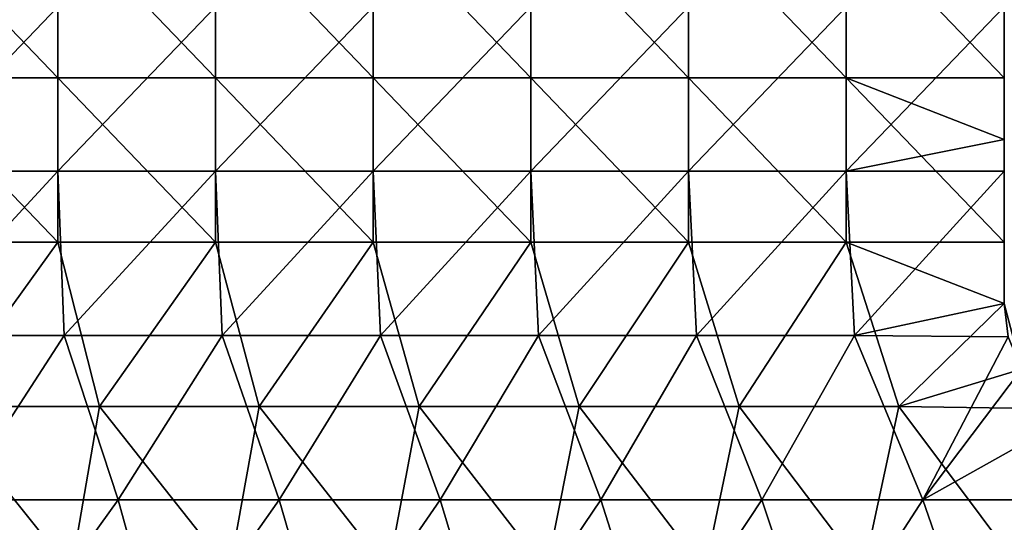
# Model space of a CAD drawing. Units: millimetres. Extents: x -161 to 16, y -16 to 52.
# Drawn here: x -46 to -16, y 13 to 29 of the extents above; entities that cross this region are included whole.
import ezdxf

# ---------------------------------------------------------------- set-up
doc = ezdxf.new("R2010")
doc.units = ezdxf.units.MM
doc.header["$LTSCALE"] = 101.851852
for name, color, linetype in [('16', 7, 'CONTINUOUS'), ('21', 7, 'CONTINUOUS'), ('6', 7, 'CONTINUOUS'), ('8', 7, 'CONTINUOUS')]:
    doc.layers.add(name, color=color, linetype=linetype)

msp = doc.modelspace()

# ---------------------------------------------------------------- linework, layer by layer
at = {"layer": '16', "linetype": 'Continuous'}
for points in [[(-49.6, 26.879, 0.8), (-44.8, 26.879, 0.8), (-49.6, 31.884, 0.8), (-49.6, 26.879, 0.8)], [(-49.6, 31.884, 0.8), (-44.8, 26.879, 0.8), (-44.8, 31.884, 0.8), (-49.6, 31.884, 0.8)], [(-44.8, 26.879, 0.8), (-40, 26.879, 0.8), (-44.8, 31.884, 0.8), (-44.8, 26.879, 0.8)], [(-44.8, 31.884, 0.8), (-40, 26.879, 0.8), (-40, 31.884, 0.8), (-44.8, 31.884, 0.8)], [(-40, 26.879, 0.8), (-35.2, 26.879, 0.8), (-40, 31.884, 0.8), (-40, 26.879, 0.8)], [(-40, 31.884, 0.8), (-35.2, 26.879, 0.8), (-35.2, 31.884, 0.8), (-40, 31.884, 0.8)], [(-35.2, 26.879, 0.8), (-30.4, 26.879, 0.8), (-35.2, 31.884, 0.8), (-35.2, 26.879, 0.8)], [(-35.2, 31.884, 0.8), (-30.4, 26.879, 0.8), (-30.4, 31.884, 0.8), (-35.2, 31.884, 0.8)], [(-30.4, 26.879, 0.8), (-25.6, 26.879, 0.8), (-30.4, 31.884, 0.8), (-30.4, 26.879, 0.8)], [(-30.4, 31.884, 0.8), (-25.6, 26.879, 0.8), (-25.6, 31.884, 0.8), (-30.4, 31.884, 0.8)], [(-25.6, 26.879, 0.8), (-20.8, 26.879, 0.8), (-25.6, 31.884, 0.8), (-25.6, 26.879, 0.8)], [(-25.6, 31.884, 0.8), (-20.8, 26.879, 0.8), (-20.8, 31.884, 0.8), (-25.6, 31.884, 0.8)], [(-16, 26.879, 0.8), (-16, 30.005, 0.8), (-20.8, 31.884, 0.8), (-16, 26.879, 0.8)], [(-20.8, 26.879, 0.8), (-16, 26.879, 0.8), (-20.8, 31.884, 0.8), (-20.8, 26.879, 0.8)], [(-49.6, 21.874, 0.8), (-44.8, 21.874, 0.8), (-49.6, 26.879, 0.8), (-49.6, 21.874, 0.8)], [(-49.6, 26.879, 0.8), (-44.8, 21.874, 0.8), (-44.8, 26.879, 0.8), (-49.6, 26.879, 0.8)], [(-44.8, 21.874, 0.8), (-40, 21.874, 0.8), (-44.8, 26.879, 0.8), (-44.8, 21.874, 0.8)], [(-44.8, 26.879, 0.8), (-40, 21.874, 0.8), (-40, 26.879, 0.8), (-44.8, 26.879, 0.8)], [(-40, 21.874, 0.8), (-35.2, 21.874, 0.8), (-40, 26.879, 0.8), (-40, 21.874, 0.8)], [(-40, 26.879, 0.8), (-35.2, 21.874, 0.8), (-35.2, 26.879, 0.8), (-40, 26.879, 0.8)], [(-35.2, 21.874, 0.8), (-30.4, 21.874, 0.8), (-35.2, 26.879, 0.8), (-35.2, 21.874, 0.8)], [(-35.2, 26.879, 0.8), (-30.4, 21.874, 0.8), (-30.4, 26.879, 0.8), (-35.2, 26.879, 0.8)], [(-30.4, 21.874, 0.8), (-25.6, 21.874, 0.8), (-30.4, 26.879, 0.8), (-30.4, 21.874, 0.8)], [(-30.4, 26.879, 0.8), (-25.6, 21.874, 0.8), (-25.6, 26.879, 0.8), (-30.4, 26.879, 0.8)], [(-25.6, 21.874, 0.8), (-20.8, 21.874, 0.8), (-25.6, 26.879, 0.8), (-25.6, 21.874, 0.8)], [(-25.6, 26.879, 0.8), (-20.8, 21.874, 0.8), (-20.8, 26.879, 0.8), (-25.6, 26.879, 0.8)], [(-16, 25, 0.8), (-16, 26.879, 0.8), (-20.8, 26.879, 0.8), (-16, 25, 0.8)], [(-16, 21.874, 0.8), (-16, 25, 0.8), (-20.8, 26.879, 0.8), (-16, 21.874, 0.8)], [(-20.8, 21.874, 0.8), (-16, 21.874, 0.8), (-20.8, 26.879, 0.8), (-20.8, 21.874, 0.8)], [(-49.6, 21.874, 0.8), (-48.4, 16.869, 0.8), (-44.8, 21.874, 0.8), (-49.6, 21.874, 0.8)], [(-48.4, 16.869, 0.8), (-43.533, 16.869, 0.8), (-44.8, 21.874, 0.8), (-48.4, 16.869, 0.8)], [(-44.8, 21.874, 0.8), (-43.533, 16.869, 0.8), (-40, 21.874, 0.8), (-44.8, 21.874, 0.8)], [(-43.533, 16.869, 0.8), (-38.666, 16.869, 0.8), (-40, 21.874, 0.8), (-43.533, 16.869, 0.8)], [(-40, 21.874, 0.8), (-38.666, 16.869, 0.8), (-35.2, 21.874, 0.8), (-40, 21.874, 0.8)], [(-38.666, 16.869, 0.8), (-33.8, 16.869, 0.8), (-35.2, 21.874, 0.8), (-38.666, 16.869, 0.8)], [(-35.2, 21.874, 0.8), (-33.8, 16.869, 0.8), (-30.4, 21.874, 0.8), (-35.2, 21.874, 0.8)], [(-33.8, 16.869, 0.8), (-28.933, 16.869, 0.8), (-30.4, 21.874, 0.8), (-33.8, 16.869, 0.8)], [(-30.4, 21.874, 0.8), (-28.933, 16.869, 0.8), (-25.6, 21.874, 0.8), (-30.4, 21.874, 0.8)], [(-28.933, 16.869, 0.8), (-24.066, 16.869, 0.8), (-25.6, 21.874, 0.8), (-28.933, 16.869, 0.8)], [(-25.6, 21.874, 0.8), (-24.066, 16.869, 0.8), (-20.8, 21.874, 0.8), (-25.6, 21.874, 0.8)], [(-24.066, 16.869, 0.8), (-19.2, 16.869, 0.8), (-20.8, 21.874, 0.8), (-24.066, 16.869, 0.8)], [(-16, 20, 0.8), (-16, 21.874, 0.8), (-20.8, 21.874, 0.8), (-16, 20, 0.8)], [(-19.2, 16.869, 0.8), (-16, 20, 0.8), (-20.8, 21.874, 0.8), (-19.2, 16.869, 0.8)], [(-16, 20, 0.8), (-19.2, 16.869, 0.8), (-15.464, 18, 0.8), (-16, 20, 0.8)], [(-19.2, 16.869, 0.8), (-14.398, 16.799, 0.8), (-15.464, 18, 0.8), (-19.2, 16.869, 0.8)], [(-49.212, 11.864, 0.8), (-44.39, 11.864, 0.8), (-48.4, 16.869, 0.8), (-49.212, 11.864, 0.8)], [(-48.4, 16.869, 0.8), (-44.39, 11.864, 0.8), (-43.533, 16.869, 0.8), (-48.4, 16.869, 0.8)], [(-44.39, 11.864, 0.8), (-39.569, 11.864, 0.8), (-43.533, 16.869, 0.8), (-44.39, 11.864, 0.8)], [(-43.533, 16.869, 0.8), (-39.569, 11.864, 0.8), (-38.666, 16.869, 0.8), (-43.533, 16.869, 0.8)], [(-39.569, 11.864, 0.8), (-34.747, 11.864, 0.8), (-38.666, 16.869, 0.8), (-39.569, 11.864, 0.8)], [(-38.666, 16.869, 0.8), (-34.747, 11.864, 0.8), (-33.8, 16.869, 0.8), (-38.666, 16.869, 0.8)], [(-34.747, 11.864, 0.8), (-29.925, 11.864, 0.8), (-33.8, 16.869, 0.8), (-34.747, 11.864, 0.8)], [(-33.8, 16.869, 0.8), (-29.925, 11.864, 0.8), (-28.933, 16.869, 0.8), (-33.8, 16.869, 0.8)], [(-29.925, 11.864, 0.8), (-25.104, 11.864, 0.8), (-28.933, 16.869, 0.8), (-29.925, 11.864, 0.8)], [(-28.933, 16.869, 0.8), (-25.104, 11.864, 0.8), (-24.066, 16.869, 0.8), (-28.933, 16.869, 0.8)], [(-25.104, 11.864, 0.8), (-20.282, 11.864, 0.8), (-24.066, 16.869, 0.8), (-25.104, 11.864, 0.8)], [(-24.066, 16.869, 0.8), (-20.282, 11.864, 0.8), (-19.2, 16.869, 0.8), (-24.066, 16.869, 0.8)], [(-20.282, 11.864, 0.8), (-15.461, 11.864, 0.8), (-19.2, 16.869, 0.8), (-20.282, 11.864, 0.8)], [(-19.2, 16.869, 0.8), (-15.461, 11.864, 0.8), (-14.398, 16.799, 0.8), (-19.2, 16.869, 0.8)]]:
    msp.add_3dface(points, dxfattribs=at)
at = {"layer": '21', "linetype": 'Continuous'}
for points in [[(-16, 20), (-16, 20, 0.8), (-15.464, 18, 0.8), (-16, 20)], [(-15.871, 18.993), (-16, 20), (-15.464, 18, 0.8), (-15.871, 18.993)]]:
    msp.add_3dface(points, dxfattribs=at)
at = {"layer": '6', "linetype": 'Continuous'}
for points in [[(-16, 29.039), (-16, 30.005, 0.8), (-16, 25), (-16, 29.039)], [(-16, 25), (-16, 30.005, 0.8), (-16, 26.879, 0.8), (-16, 25)], [(-16, 25, 0.8), (-16, 25), (-16, 26.879, 0.8), (-16, 25, 0.8)], [(-16, 25), (-16, 25, 0.8), (-16, 24.034), (-16, 25)], [(-16, 24.034), (-16, 25, 0.8), (-16, 20), (-16, 24.034)], [(-16, 20), (-16, 25, 0.8), (-16, 21.874, 0.8), (-16, 20)], [(-16, 20, 0.8), (-16, 20), (-16, 21.874, 0.8), (-16, 20, 0.8)]]:
    msp.add_3dface(points, dxfattribs=at)
at = {"layer": '8', "linetype": 'Continuous'}
for points in [[(-44.8, 24.034), (-49.6, 24.034), (-44.8, 29.039), (-44.8, 24.034)], [(-49.6, 24.034), (-49.6, 29.039), (-44.8, 29.039), (-49.6, 24.034)], [(-40, 24.034), (-44.8, 24.034), (-40, 29.039), (-40, 24.034)], [(-44.8, 24.034), (-44.8, 29.039), (-40, 29.039), (-44.8, 24.034)], [(-35.2, 24.034), (-40, 24.034), (-35.2, 29.039), (-35.2, 24.034)], [(-40, 24.034), (-40, 29.039), (-35.2, 29.039), (-40, 24.034)], [(-30.4, 24.034), (-35.2, 24.034), (-30.4, 29.039), (-30.4, 24.034)], [(-35.2, 24.034), (-35.2, 29.039), (-30.4, 29.039), (-35.2, 24.034)], [(-25.6, 24.034), (-30.4, 24.034), (-25.6, 29.039), (-25.6, 24.034)], [(-30.4, 24.034), (-30.4, 29.039), (-25.6, 29.039), (-30.4, 24.034)], [(-20.8, 24.034), (-25.6, 24.034), (-20.8, 29.039), (-20.8, 24.034)], [(-25.6, 24.034), (-25.6, 29.039), (-20.8, 29.039), (-25.6, 24.034)], [(-16, 29.039), (-16, 25), (-20.8, 24.034), (-16, 29.039)], [(-16, 29.039), (-20.8, 24.034), (-20.8, 29.039), (-16, 29.039)], [(-16, 25), (-16, 24.034), (-20.8, 24.034), (-16, 25)], [(-44.8, 24.034), (-49.413, 19.029), (-49.6, 24.034), (-44.8, 24.034)], [(-44.602, 19.029), (-49.413, 19.029), (-44.8, 24.034), (-44.602, 19.029)], [(-40, 24.034), (-44.602, 19.029), (-44.8, 24.034), (-40, 24.034)], [(-39.792, 19.029), (-44.602, 19.029), (-40, 24.034), (-39.792, 19.029)], [(-35.2, 24.034), (-39.792, 19.029), (-40, 24.034), (-35.2, 24.034)], [(-34.981, 19.029), (-39.792, 19.029), (-35.2, 24.034), (-34.981, 19.029)], [(-30.4, 24.034), (-34.981, 19.029), (-35.2, 24.034), (-30.4, 24.034)], [(-30.171, 19.029), (-34.981, 19.029), (-30.4, 24.034), (-30.171, 19.029)], [(-25.6, 24.034), (-30.171, 19.029), (-30.4, 24.034), (-25.6, 24.034)], [(-25.361, 19.029), (-30.171, 19.029), (-25.6, 24.034), (-25.361, 19.029)], [(-20.8, 24.034), (-25.361, 19.029), (-25.6, 24.034), (-20.8, 24.034)], [(-20.55, 19.029), (-25.361, 19.029), (-20.8, 24.034), (-20.55, 19.029)], [(-16, 24.034), (-20.55, 19.029), (-20.8, 24.034), (-16, 24.034)], [(-16, 24.034), (-16, 20), (-20.55, 19.029), (-16, 24.034)], [(-16, 20), (-15.871, 18.993), (-20.55, 19.029), (-16, 20)], [(-49.413, 19.029), (-44.602, 19.029), (-47.854, 14.024), (-49.413, 19.029)], [(-47.854, 14.024), (-44.602, 19.029), (-42.957, 14.024), (-47.854, 14.024)], [(-44.602, 19.029), (-39.792, 19.029), (-42.957, 14.024), (-44.602, 19.029)], [(-42.957, 14.024), (-39.792, 19.029), (-38.061, 14.024), (-42.957, 14.024)], [(-39.792, 19.029), (-34.981, 19.029), (-38.061, 14.024), (-39.792, 19.029)], [(-38.061, 14.024), (-34.981, 19.029), (-33.164, 14.024), (-38.061, 14.024)], [(-34.981, 19.029), (-30.171, 19.029), (-33.164, 14.024), (-34.981, 19.029)], [(-33.164, 14.024), (-30.171, 19.029), (-28.267, 14.024), (-33.164, 14.024)], [(-30.171, 19.029), (-25.361, 19.029), (-28.267, 14.024), (-30.171, 19.029)], [(-28.267, 14.024), (-25.361, 19.029), (-23.37, 14.024), (-28.267, 14.024)], [(-25.361, 19.029), (-20.55, 19.029), (-23.37, 14.024), (-25.361, 19.029)], [(-23.37, 14.024), (-20.55, 19.029), (-18.473, 14.024), (-23.37, 14.024)], [(-20.55, 19.029), (-15.871, 18.993), (-18.473, 14.024), (-20.55, 19.029)], [(-15.871, 18.993), (-15.464, 18), (-18.473, 14.024), (-15.871, 18.993)], [(-15.464, 18), (-14, 16.536), (-18.473, 14.024), (-15.464, 18)], [(-18.473, 14.024), (-14, 16.536), (-13.576, 14.024), (-18.473, 14.024)], [(-47.854, 14.024), (-42.957, 14.024), (-46.553, 9.019), (-47.854, 14.024)], [(-46.553, 9.019), (-42.957, 14.024), (-41.583, 9.019), (-46.553, 9.019)], [(-42.957, 14.024), (-38.061, 14.024), (-41.583, 9.019), (-42.957, 14.024)], [(-41.583, 9.019), (-38.061, 14.024), (-36.614, 9.019), (-41.583, 9.019)], [(-38.061, 14.024), (-33.164, 14.024), (-36.614, 9.019), (-38.061, 14.024)], [(-36.614, 9.019), (-33.164, 14.024), (-31.645, 9.019), (-36.614, 9.019)], [(-33.164, 14.024), (-28.267, 14.024), (-31.645, 9.019), (-33.164, 14.024)], [(-31.645, 9.019), (-28.267, 14.024), (-26.675, 9.019), (-31.645, 9.019)], [(-28.267, 14.024), (-23.37, 14.024), (-26.675, 9.019), (-28.267, 14.024)], [(-26.675, 9.019), (-23.37, 14.024), (-21.706, 9.019), (-26.675, 9.019)], [(-23.37, 14.024), (-18.473, 14.024), (-21.706, 9.019), (-23.37, 14.024)], [(-21.706, 9.019), (-18.473, 14.024), (-16.737, 9.019), (-21.706, 9.019)], [(-18.473, 14.024), (-13.576, 14.024), (-16.737, 9.019), (-18.473, 14.024)], [(-16.737, 9.019), (-13.576, 14.024), (-11.768, 9.019), (-16.737, 9.019)]]:
    msp.add_3dface(points, dxfattribs=at)

doc.saveas('drawing.dxf')
